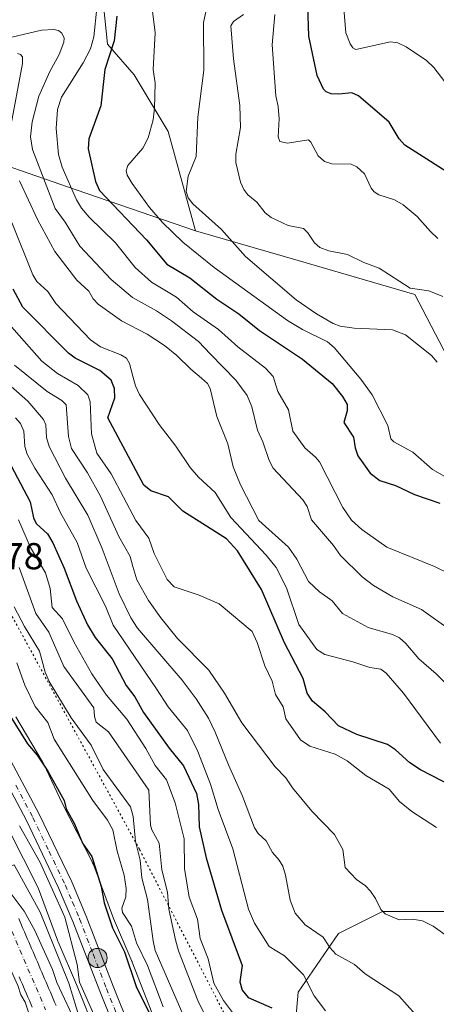
# Model space of a CAD drawing. Units: metres. Extents: x 668396 to 671869, y 4749002 to 4751400.
# Drawn here: x 668610 to 668721, y 4749843 to 4750106 of the extents above; entities that cross this region are included whole.
import ezdxf

# ---------------------------------------------------------------- set-up
doc = ezdxf.new("R2010")
doc.units = ezdxf.units.M
doc.header["$MEASUREMENT"] = 0
doc.linetypes.add('DGN Style 4', pattern=[2.638475, 1.318413, -0.659207, 0.001648, -0.659207])
doc.linetypes.add('DGN Style 5', pattern=[1.153612, 0.494405, -0.659207])
for name, color, linetype, lineweight in [('Arbolado forestal CxS', 92, 'Continuous', 0), ('Carretera de calzada única Cxs', 7, 'Continuous', 13), ('Carretera de calzada única eje', 7, 'DGN Style 4', 0), ('Comarca CxS', 21, 'Continuous', 0), ('Corriente natural Cxs', 4, 'Continuous', 13), ('Corriente natural eje', 4, 'DGN Style 4', 0), ('Curva de nivel maestra', 30, 'Continuous', 30), ('Curva de nivel normal', 30, 'Continuous', 0), ('Municipio', 91, 'Continuous', 13), ('Municipio CxS', 4, 'Continuous', 0), ('Núcleo urbano CxS', 7, 'Continuous', 0), ('Punto kilométrico de carretera', 7, 'Continuous', 0), ('Rótulo de punto de cota en terreno', 7, 'Continuous', 0), ('Suelo desnudo CxS', 253, 'Continuous', 0), ('Vía pecuaria eje', 92, 'DGN Style 5', 0)]:
    doc.layers.add(name, color=color, linetype=linetype, lineweight=lineweight)
doc.styles.add('Style-Arial', font='txt')

# ---------------------------------------------------------------- blocks, each defined once
blk = doc.blocks.new('*U11')
at = {"layer": 'Núcleo urbano CxS', "color": 7, "linetype": 'Continuous', "lineweight": 0}
for points in [[(668630.2953, 4749834.9844, 818.7693), (668625.1277, 4749848.2079, 818.821), (668620.1863, 4749859.6033, 818.1484), (668620.1347, 4749859.7247, 818.1353), (668620.0237, 4749860.0079, 818.11), (668614.8558, 4749873.964, 818.1238), (668606.9743, 4749889.4723, 818.9735)], [(668608.8529, 4749919.6221, 825.3536), (668615.9808, 4749907.6485, 825.7482), (668616.0348, 4749907.5563, 825.7539), (668616.2815, 4749907.0948, 825.7233), (668616.3243, 4749907.0065, 825.7124), (668621.2821, 4749896.6343, 824.768), (668629.329, 4749880.8002, 825.2212), (668629.3719, 4749880.714, 825.228), (668629.5881, 4749880.2372, 825.2533), (668629.6991, 4749879.954, 825.2581), (668634.9521, 4749865.7685, 826.8566), (668639.8653, 4749854.4388, 826.5681), (668639.9167, 4749854.3174, 826.5682), (668639.977, 4749854.1678, 826.5647), (668645.2367, 4749840.7079, 826.5511)]]:
    blk.add_polyline3d(points, dxfattribs=at)
blk = doc.blocks.new('*U12')
at = {"layer": 'Arbolado forestal CxS', "color": 92, "linetype": 'Continuous', "lineweight": 0}
for points in [[(668619.6401, 4749842.5701, 814.2141), (668619.2501, 4749843.4601, 814.2417), (668618.8701, 4749844.3601, 814.2361), (668618.4801, 4749845.2501, 814.1861), (668618.1001, 4749846.1501, 814.1036), (668617.7201, 4749847.0401, 813.9819), (668617.3301, 4749847.9401, 813.9688), (668616.9501, 4749848.8301, 814.1097), (668616.5601, 4749849.7301, 814.2232), (668616.1801, 4749850.6201, 814.3067), (668615.7901, 4749851.5201, 814.3618), (668615.4101, 4749852.4101, 814.388), (668615.0301, 4749853.3101, 814.5064), (668614.6401, 4749854.2001, 814.5997), (668614.2601, 4749855.1001, 814.662), (668613.8701, 4749855.9901, 814.6851), (668613.4901, 4749856.8901, 814.6776), (668613.1101, 4749857.7801, 814.6238), (668612.7201, 4749858.6801, 814.525), (668612.3401, 4749859.5701, 814.483), (668611.9501, 4749860.4701, 814.5115), (668611.5701, 4749861.3601, 814.5194), (668611.1801, 4749862.2601, 814.5062), (668610.8001, 4749863.1501, 814.5517), (668610.4201, 4749864.0501, 814.6108), (668610.0301, 4749864.9401, 814.651), (668609.6501, 4749865.8401, 814.6777)], [(668606.9743, 4749889.4723, 818.9735), (668614.8558, 4749873.964, 818.1238), (668620.0237, 4749860.0079, 818.11), (668620.1347, 4749859.7247, 818.1353), (668620.1863, 4749859.6033, 818.1484), (668625.1277, 4749848.2079, 818.821), (668630.2953, 4749834.9844, 818.7693)], [(668609.7701, 4749850.2201, 815.1835), (668610.1601, 4749849.3201, 815.1418), (668610.5501, 4749848.4201, 815.0802), (668610.9401, 4749847.5301, 814.9977), (668611.3301, 4749846.6301, 814.968), (668611.7201, 4749845.7301, 814.9195), (668612.1101, 4749844.8301, 814.8496), (668612.5001, 4749843.9301, 814.7584), (668612.8901, 4749843.0301, 814.776), (668613.2801, 4749842.1301, 814.7868)]]:
    blk.add_polyline3d(points, dxfattribs=at)
blk = doc.blocks.new('*U16')
at = {"layer": 'Suelo desnudo CxS', "color": 253, "linetype": 'Continuous', "lineweight": 0}
for points in [[(668613.2801, 4749842.1301, 814.7868), (668612.8901, 4749843.0301, 814.776), (668612.5001, 4749843.9301, 814.7584), (668612.1101, 4749844.8301, 814.8496), (668611.7201, 4749845.7301, 814.9195), (668611.3301, 4749846.6301, 814.968), (668610.9401, 4749847.5301, 814.9977), (668610.5501, 4749848.4201, 815.0802), (668610.1601, 4749849.3201, 815.1418), (668609.7701, 4749850.2201, 815.1835)], [(668609.6501, 4749865.8401, 814.6777), (668610.0301, 4749864.9401, 814.651), (668610.4201, 4749864.0501, 814.6108), (668610.8001, 4749863.1501, 814.5517), (668611.1801, 4749862.2601, 814.5062), (668611.5701, 4749861.3601, 814.5194), (668611.9501, 4749860.4701, 814.5115), (668612.3401, 4749859.5701, 814.483), (668612.7201, 4749858.6801, 814.525), (668613.1101, 4749857.7801, 814.6238), (668613.4901, 4749856.8901, 814.6776), (668613.8701, 4749855.9901, 814.6851), (668614.2601, 4749855.1001, 814.662), (668614.6401, 4749854.2001, 814.5997), (668615.0301, 4749853.3101, 814.5064), (668615.4101, 4749852.4101, 814.388), (668615.7901, 4749851.5201, 814.3618), (668616.1801, 4749850.6201, 814.3067), (668616.5601, 4749849.7301, 814.2232), (668616.9501, 4749848.8301, 814.1097), (668617.3301, 4749847.9401, 813.9688), (668617.7201, 4749847.0401, 813.9819), (668618.1001, 4749846.1501, 814.1036), (668618.4801, 4749845.2501, 814.1861), (668618.8701, 4749844.3601, 814.2361), (668619.2501, 4749843.4601, 814.2417), (668619.6401, 4749842.5701, 814.2141)]]:
    blk.add_polyline3d(points, dxfattribs=at)
blk = doc.blocks.new('5HITCA')
at = {"layer": 'Comarca CxS', "linetype": 'Continuous', "lineweight": 0}
h = blk.add_hatch(color=1, dxfattribs=at)
edge = h.paths.add_edge_path()
edge.add_arc((0, 0), 0.256, 0, 360)
at = {"layer": 'Comarca CxS', "color": 7, "linetype": 'Continuous', "lineweight": 0}
blk.add_circle((0, 0), 0.256, dxfattribs=at)

msp = doc.modelspace()

# ---------------------------------------------------------------- linework, layer by layer
at = {"layer": 'Arbolado forestal CxS', "color": 92, "linetype": 'Continuous', "lineweight": 0}
for points in [[(668420.6341, 4750319.0638, 955.9329), (668421.5125, 4750318.0245, 956.1195), (668458.8137, 4750282.9657, 958.9466), (668481.8305, 4750271.2117, 963.8625), (668506.0301, 4750265.8265, 972.5682), (668540.2849, 4750268.1991, 985.0656), (668594.8787, 4750268.9455, 989.0905), (668620.2885, 4750268.0221, 990.4823), (668636.2455, 4750261.8881, 985.897), (668652.2103, 4750255.1191, 981.5731), (668667.6859, 4750237.5461, 972.235), (668669.1967, 4750219.7835, 961.9335), (668664.4535, 4750194.9469, 946.9569), (668650.1013, 4750176.3313, 936.7051), (668634.3603, 4750166.5899, 931.5022), (668629.3673, 4750160.1699, 927.4585), (668628.2521, 4750148.7221, 919.55), (668633.3665, 4750099.2499, 899.5764), (668640.4613, 4750091.0901, 903.2983), (668649.5551, 4750075.9701, 906.2894), (668656.8989, 4750049.3945, 908.1893)], [(668730.5389, 4750003.3983, 909.5521), (668715.3813, 4750032.4501, 914.6533), (668684.3075, 4750041.5113, 913.3136), (668656.8989, 4750049.3945, 908.1893), (668649.5551, 4750075.9701, 906.2894), (668640.4613, 4750091.0901, 903.2983), (668633.3665, 4750099.2499, 899.5764), (668628.2521, 4750148.7221, 919.55), (668629.3673, 4750160.1699, 927.4585), (668634.3603, 4750166.5899, 931.5022), (668650.1013, 4750176.3313, 936.7051), (668664.4535, 4750194.9469, 946.9569), (668669.1967, 4750219.7835, 961.9335), (668667.6859, 4750237.5461, 972.235), (668652.2103, 4750255.1191, 981.5731), (668636.2455, 4750261.8881, 985.897), (668620.2885, 4750268.0221, 990.4823)], [(668423.5468, 4750200.4562, 907.1874), (668427.5639, 4750199.3335, 908.4914), (668439.0769, 4750193.1395, 909.1938), (668461.7413, 4750160.4209, 902.6484), (668481.1129, 4750136.5499, 892.9029), (668497.1207, 4750126.6059, 891.4369), (668522.0245, 4750116.1489, 889.7508), (668546.9631, 4750103.1509, 883.39), (668593.1085, 4750071.3889, 875.0211), (668625.0031, 4750060.3915, 896.5123), (668656.8989, 4750049.3945, 908.1893)], [(668628.2521, 4750148.7221, 919.55), (668633.3665, 4750099.2499, 899.5764), (668640.4613, 4750091.0901, 903.2983), (668649.5551, 4750075.9701, 906.2894), (668656.8989, 4750049.3945, 908.1893), (668625.0031, 4750060.3915, 896.5123), (668593.1085, 4750071.3889, 875.0211), (668546.9631, 4750103.1509, 883.39), (668522.0245, 4750116.1489, 889.7508)], [(668522.0245, 4750116.1489, 889.7508), (668546.9631, 4750103.1509, 883.39), (668593.1085, 4750071.3889, 875.0211), (668625.0031, 4750060.3915, 896.5123), (668656.8989, 4750049.3945, 908.1893), (668684.3075, 4750041.5113, 913.3136), (668715.3813, 4750032.4501, 914.6533), (668730.5389, 4750003.3983, 909.5521)], [(668656.8989, 4750049.3945, 908.1893), (668684.3075, 4750041.5113, 913.3136), (668715.3813, 4750032.4501, 914.6533), (668730.5389, 4750003.3983, 909.5521), (668748.0743, 4749974.4217, 903.8832)], [(668748.0743, 4749974.4217, 903.8832), (668752.8359, 4749950.9861, 897.1509), (668761.3807, 4749929.5075, 893.3934), (668795.5239, 4749885.4537, 890.1775), (668777.0289, 4749869.0061, 880.7369), (668770.6987, 4749850.8755, 874.2933), (668752.1519, 4749860.7845, 871.8459), (668735.5601, 4749866.9095, 869.4803), (668730.4523, 4749871.8825, 869.3585), (668725.4435, 4749867.7087, 867.4876), (668706.8103, 4749867.7089, 865.0101), (668695.0419, 4749861.8251, 861.9909), (668684.2539, 4749846.1341, 853.8192), (668680.6265, 4749804.7027, 835.9537), (668685.3647, 4749778.6405, 823.4852), (668684.6092, 4749774.2961, 821.7154)], [(668748.0743, 4749974.4217, 903.8832), (668752.8359, 4749950.9861, 897.1509), (668761.3807, 4749929.5075, 893.3934), (668795.5239, 4749885.4537, 890.1775), (668777.0289, 4749869.0061, 880.7369), (668770.6987, 4749850.8755, 874.2933), (668752.1519, 4749860.7845, 871.8459), (668735.5601, 4749866.9095, 869.4803), (668730.4523, 4749871.8825, 869.3585), (668725.4435, 4749867.7087, 867.4876), (668706.8103, 4749867.7089, 865.0101), (668695.0419, 4749861.8251, 861.9909), (668684.2539, 4749846.1341, 853.8192), (668680.6265, 4749804.7027, 835.9537), (668685.3647, 4749778.6405, 823.4852), (668684.6092, 4749774.2961, 821.7154)], [(668645.2367, 4749840.7079, 826.5511), (668639.977, 4749854.1678, 826.5647), (668639.9167, 4749854.3174, 826.5682), (668639.8653, 4749854.4388, 826.5681), (668634.9521, 4749865.7685, 826.8566), (668629.6991, 4749879.954, 825.2581), (668629.5881, 4749880.2372, 825.2533), (668629.3719, 4749880.714, 825.228), (668629.329, 4749880.8002, 825.2212), (668621.2821, 4749896.6343, 824.768), (668616.3243, 4749907.0065, 825.7124), (668616.2815, 4749907.0948, 825.7233), (668616.0348, 4749907.5563, 825.7539), (668615.9808, 4749907.6485, 825.7482), (668608.8529, 4749919.6221, 825.3536)], [(668608.8529, 4749919.6221, 825.3536), (668615.9808, 4749907.6485, 825.7482), (668616.0348, 4749907.5563, 825.7539), (668616.2815, 4749907.0948, 825.7233), (668616.3243, 4749907.0065, 825.7124), (668621.2821, 4749896.6343, 824.768), (668629.329, 4749880.8002, 825.2212), (668629.3719, 4749880.714, 825.228), (668629.5881, 4749880.2372, 825.2533), (668629.6991, 4749879.954, 825.2581), (668634.9521, 4749865.7685, 826.8566), (668639.8653, 4749854.4388, 826.5681), (668639.9167, 4749854.3174, 826.5682), (668639.977, 4749854.1678, 826.5647), (668645.2367, 4749840.7079, 826.5511)], [(668606.9743, 4749889.4723, 818.9735), (668614.8558, 4749873.964, 818.1238), (668620.0237, 4749860.0079, 818.11), (668620.1347, 4749859.7247, 818.1353), (668620.1863, 4749859.6033, 818.1484), (668625.1277, 4749848.2079, 818.821), (668630.2953, 4749834.9844, 818.7693)], [(668680.6265, 4749804.7027, 835.9537), (668684.2539, 4749846.1341, 853.8192), (668695.0419, 4749861.8251, 861.9909), (668706.8103, 4749867.7089, 865.0101), (668725.4435, 4749867.7087, 867.4876)], [(668725.4435, 4749867.7087, 867.4876), (668706.8103, 4749867.7089, 865.0101), (668695.0419, 4749861.8251, 861.9909), (668684.2539, 4749846.1341, 853.8192), (668680.6265, 4749804.7027, 835.9537)], [(668609.6501, 4749865.8401, 814.6777), (668610.0301, 4749864.9401, 814.651), (668610.4201, 4749864.0501, 814.6108), (668610.8001, 4749863.1501, 814.5517), (668611.1801, 4749862.2601, 814.5062), (668611.5701, 4749861.3601, 814.5194), (668611.9501, 4749860.4701, 814.5115), (668612.3401, 4749859.5701, 814.483), (668612.7201, 4749858.6801, 814.525), (668613.1101, 4749857.7801, 814.6238), (668613.4901, 4749856.8901, 814.6776), (668613.8701, 4749855.9901, 814.6851), (668614.2601, 4749855.1001, 814.662), (668614.6401, 4749854.2001, 814.5997), (668615.0301, 4749853.3101, 814.5064), (668615.4101, 4749852.4101, 814.388), (668615.7901, 4749851.5201, 814.3618), (668616.1801, 4749850.6201, 814.3067), (668616.5601, 4749849.7301, 814.2232), (668616.9501, 4749848.8301, 814.1097), (668617.3301, 4749847.9401, 813.9688), (668617.7201, 4749847.0401, 813.9819), (668618.1001, 4749846.1501, 814.1036), (668618.4801, 4749845.2501, 814.1861), (668618.8701, 4749844.3601, 814.2361), (668619.2501, 4749843.4601, 814.2417), (668619.6401, 4749842.5701, 814.2141)], [(668609.7701, 4749850.2201, 815.1835), (668610.1601, 4749849.3201, 815.1418), (668610.5501, 4749848.4201, 815.0802), (668610.9401, 4749847.5301, 814.9977), (668611.3301, 4749846.6301, 814.968), (668611.7201, 4749845.7301, 814.9195), (668612.1101, 4749844.8301, 814.8496), (668612.5001, 4749843.9301, 814.7584), (668612.8901, 4749843.0301, 814.776), (668613.2801, 4749842.1301, 814.7868)]]:
    msp.add_polyline3d(points, dxfattribs=at)
at = {"layer": 'Carretera de calzada única Cxs', "color": 7, "linetype": 'Continuous', "lineweight": 13}
for points in [[(668426.9002, 4750063.9047, 825.8339), (668441.1301, 4750056.5101, 825.1069), (668532.3101, 4750010.4201, 824.8243), (668543.5901, 4750004.1301, 825.9908), (668550.7801, 4749999.5801, 826.297), (668555.3701, 4749996.0401, 827.504), (668560.5601, 4749991.4301, 828.374), (668567.8901, 4749984.3601, 827.6363), (668571.7001, 4749980.2001, 825.2765), (668578.3301, 4749971.5901, 825.9071), (668581.0101, 4749966.8801, 823.0948), (668592.3901, 4749939.1601, 828.2275), (668597.3601, 4749927.8801, 823.3275), (668605.9801, 4749910.9401, 828.8661), (668615.1301, 4749893.6601, 824.7866), (668623.8001, 4749875.5601, 827.6165), (668627.6801, 4749866.4101, 827.0769), (668634.8501, 4749847.7801, 822.956), (668648.1401, 4749814.7301, 822.5525)], [(668644.6501, 4749813.1701, 820.9275), (668631.2901, 4749846.3801, 821.1512), (668624.1401, 4749864.9801, 823.1713), (668620.3101, 4749873.9901, 824.1807), (668611.7201, 4749891.9401, 822.0678), (668602.5901, 4749909.1801, 822.1358), (668593.9101, 4749926.2401, 824.0112), (668588.8701, 4749937.6601, 823.0098), (668577.5601, 4749965.2001, 821.9302), (668575.1401, 4749969.4701, 822.6879), (668568.7701, 4749977.7401, 822.7327), (668565.1501, 4749981.6901, 823.0499), (668557.9601, 4749988.6301, 823.439), (668552.9301, 4749993.1001, 824.6483), (668548.5901, 4749996.4501, 828.7703), (668541.6401, 4750000.8501, 828.1957), (668530.5301, 4750007.0401, 824.684), (668439.3901, 4750053.1101, 824.6642), (668427.0075, 4750059.5361, 825.0224)], [(668605.9801, 4749910.9401, 828.8661), (668615.1301, 4749893.6601, 824.7866), (668623.8001, 4749875.5601, 827.6165), (668627.6801, 4749866.4101, 827.0769), (668634.8501, 4749847.7801, 822.956), (668648.1401, 4749814.7301, 822.5525)], [(668644.6501, 4749813.1701, 820.9275), (668631.2901, 4749846.3801, 821.1512), (668624.1401, 4749864.9801, 823.1713), (668620.3101, 4749873.9901, 824.1807), (668611.7201, 4749891.9401, 822.0678), (668602.5901, 4749909.1801, 822.1358)]]:
    msp.add_polyline3d(points, dxfattribs=at)
at = {"layer": 'Carretera de calzada única eje', "color": 7, "linetype": 'DGN Style 4', "lineweight": 0}
msp.add_polyline3d([(668608.8501, 4749901.4401, 823.3063), (668613.4201, 4749892.8001, 822.5942), (668617.7201, 4749883.8201, 822.3262), (668622.0601, 4749874.7701, 824.5241), (668623.9901, 4749870.2001, 823.6848), (668625.9101, 4749865.6901, 824.6497), (668629.4901, 4749856.3801, 824.5679), (668633.0701, 4749847.0801, 821.4962), (668639.7201, 4749830.5501, 824.0261)], dxfattribs=at)
at = {"layer": 'Corriente natural Cxs', "color": 4, "linetype": 'Continuous', "lineweight": 13}
for points in [[(668609.6501, 4749865.8401, 814.6777), (668610.0301, 4749864.9401, 814.651), (668610.4201, 4749864.0501, 814.6108), (668610.8001, 4749863.1501, 814.5517), (668611.1801, 4749862.2601, 814.5062), (668611.5701, 4749861.3601, 814.5194), (668611.9501, 4749860.4701, 814.5115), (668612.3401, 4749859.5701, 814.483), (668612.7201, 4749858.6801, 814.525), (668613.1101, 4749857.7801, 814.6238), (668613.4901, 4749856.8901, 814.6776), (668613.8701, 4749855.9901, 814.6851), (668614.2601, 4749855.1001, 814.662), (668614.6401, 4749854.2001, 814.5997), (668615.0301, 4749853.3101, 814.5064), (668615.4101, 4749852.4101, 814.388), (668615.7901, 4749851.5201, 814.3618), (668616.1801, 4749850.6201, 814.3067), (668616.5601, 4749849.7301, 814.2232), (668616.9501, 4749848.8301, 814.1097), (668617.3301, 4749847.9401, 813.9688), (668617.7201, 4749847.0401, 813.9819), (668618.1001, 4749846.1501, 814.1036), (668618.4801, 4749845.2501, 814.1861), (668618.8701, 4749844.3601, 814.2361), (668619.2501, 4749843.4601, 814.2417), (668619.6401, 4749842.5701, 814.2141)], [(668609.6501, 4749865.8401, 814.6777), (668610.0301, 4749864.9401, 814.651), (668610.4201, 4749864.0501, 814.6108), (668610.8001, 4749863.1501, 814.5517), (668611.1801, 4749862.2601, 814.5062), (668611.5701, 4749861.3601, 814.5194), (668611.9501, 4749860.4701, 814.5115), (668612.3401, 4749859.5701, 814.483), (668612.7201, 4749858.6801, 814.525), (668613.1101, 4749857.7801, 814.6238), (668613.4901, 4749856.8901, 814.6776), (668613.8701, 4749855.9901, 814.6851), (668614.2601, 4749855.1001, 814.662), (668614.6401, 4749854.2001, 814.5997), (668615.0301, 4749853.3101, 814.5064), (668615.4101, 4749852.4101, 814.388), (668615.7901, 4749851.5201, 814.3618), (668616.1801, 4749850.6201, 814.3067), (668616.5601, 4749849.7301, 814.2232), (668616.9501, 4749848.8301, 814.1097), (668617.3301, 4749847.9401, 813.9688), (668617.7201, 4749847.0401, 813.9819), (668618.1001, 4749846.1501, 814.1036), (668618.4801, 4749845.2501, 814.1861), (668618.8701, 4749844.3601, 814.2361), (668619.2501, 4749843.4601, 814.2417), (668619.6401, 4749842.5701, 814.2141)], [(668613.2801, 4749842.1301, 814.7868), (668612.8901, 4749843.0301, 814.776), (668612.5001, 4749843.9301, 814.7584), (668612.1101, 4749844.8301, 814.8496), (668611.7201, 4749845.7301, 814.9195), (668611.3301, 4749846.6301, 814.968), (668610.9401, 4749847.5301, 814.9977), (668610.5501, 4749848.4201, 815.0802), (668610.1601, 4749849.3201, 815.1418), (668609.7701, 4749850.2201, 815.1835)], [(668613.2801, 4749842.1301, 814.7868), (668612.8901, 4749843.0301, 814.776), (668612.5001, 4749843.9301, 814.7584), (668612.1101, 4749844.8301, 814.8496), (668611.7201, 4749845.7301, 814.9195), (668611.3301, 4749846.6301, 814.968), (668610.9401, 4749847.5301, 814.9977), (668610.5501, 4749848.4201, 815.0802), (668610.1601, 4749849.3201, 815.1418), (668609.7701, 4749850.2201, 815.1835)]]:
    msp.add_polyline3d(points, dxfattribs=at)
at = {"layer": 'Corriente natural eje', "color": 4, "linetype": 'DGN Style 4', "lineweight": 0}
msp.add_polyline3d([(668593.0296, 4749894.0357, 814.8431), (668595.0401, 4749888.6201, 814.8885), (668605.6301, 4749867.4701, 814.4512), (668616.8501, 4749841.4501, 813.7605)], dxfattribs=at)
at = {"layer": 'Curva de nivel maestra', "color": 30, "linetype": 'Continuous', "lineweight": 30, "flags": 128}
for points, elevation in [([(668727.67, 4750062.7701), (668712.76, 4750072.3301), (668711.22, 4750073.9901), (668708.6, 4750078.4701), (668700.35, 4750085.4601), (668698.58, 4750086.2701), (668695.08, 4750085.9201), (668693.09, 4750086.0401), (668691.77, 4750086.5201), (668691.03, 4750087.2201), (668689.36, 4750090.8801), (668687.14, 4750101.4001), (668686.87, 4750109.6201)], 925), ([(668635.81, 4750106.7701), (668635.15, 4750100.1501), (668632.64, 4750092.5001), (668631.57, 4750082.7801), (668628.4, 4750073.9701), (668628.22, 4750071.2901), (668630.2, 4750062.6201), (668631.19, 4750060.2401), (668643.8, 4750047.0501), (668649.2, 4750040.5401), (668655.36, 4750036.9201), (668662.52, 4750031.1501), (668668.38, 4750027.3001), (668673.95, 4750022.7901), (668685.38, 4750015.1501), (668693.38, 4750008.6201), (668696.13, 4750005.1601), (668697.38, 4750003.0501), (668697.38, 4750001.3901), (668696.46, 4749998.2401), (668699.03, 4749994.3401), (668699.44, 4749991.4901), (668700.22, 4749989.3501), (668703.51, 4749984.7001), (668706.09, 4749982.7501), (668710.28, 4749981.3901), (668715.34, 4749979.0301), (668722.05, 4749976.7501)], 900), ([(668728.71, 4749899.4601), (668716.89, 4749905.4601), (668714.07, 4749907.3301), (668710.23, 4749910.8701), (668708.15, 4749912.2401), (668699.93, 4749914.9701), (668695.03, 4749917.2301), (668691.45, 4749920.9601), (668688.12, 4749923.8301), (668686.7, 4749925.9701), (668685.56, 4749929.8901), (668680.58, 4749939.3901), (668674.47, 4749953.6601), (668668.04, 4749963.9501), (668665.12, 4749967.2101), (668653.5, 4749974.5901), (668649.62, 4749978.4001), (668644.97, 4749980.0101), (668643.05, 4749981.5501), (668633.41, 4749999.4701), (668635.3, 4750004.8701), (668635.19, 4750007.3001), (668634.31, 4750009.5801), (668631.35, 4750012.1201), (668624.74, 4750015.4701), (668622.97, 4750016.7201), (668610.73, 4750029.0901), (668608.16, 4750033.8801)], 875), ([(668606.75, 4749988.4001), (668612.69, 4749977.0801), (668613.58, 4749972.8201), (668614.34, 4749971.3101), (668617.37, 4749968.5001), (668618.79, 4749966.1201), (668621.78, 4749959.3901), (668625.1, 4749950.6401), (668628.04, 4749944.2201), (668630.11, 4749940.8701), (668634.59, 4749935.1001), (668638.31, 4749928.0501), (668640.68, 4749924.9701), (668642.97, 4749920.8301), (668649.86, 4749911.2801), (668653.66, 4749906.6001), (668657.1, 4749899.2101), (668657.66, 4749896.2901), (668657.8, 4749890.2901), (668659.71, 4749882.0301), (668663.76, 4749867.9901), (668669.27, 4749853.3001), (668668.68, 4749848.9101), (668669.31, 4749846.6701), (668670.91, 4749844.7001), (668677.26, 4749841.9401)], 850), ([(668607.3, 4749920.0001), (668612, 4749912.4501), (668614.59, 4749909.4101), (668617.45, 4749905.1901), (668621.76, 4749897.3401), (668622.34, 4749895.1001), (668624.58, 4749891.0501), (668626.7, 4749885.9501), (668629.22, 4749882.3601), (668631.64, 4749874.3201), (668632.51, 4749870.0101), (668634.71, 4749863.2901), (668637.89, 4749856.8801), (668641.04, 4749847.6401), (668645.02, 4749839.5801)], 825)]:
    msp.add_lwpolyline(points, dxfattribs=dict(at, elevation=elevation))
at = {"layer": 'Curva de nivel normal', "color": 30, "linetype": 'Continuous', "lineweight": 0, "flags": 128}
for points, elevation in [([(668726.37, 4750085.37), (668720.47, 4750093.07), (668718.57, 4750094.89), (668713.07, 4750098.54), (668710.86, 4750099.62), (668708.96, 4750099.9), (668699.7, 4750097.88), (668698.86, 4750098.34), (668698.12, 4750099.39), (668696.95, 4750102.28), (668695.74, 4750117.64)], 930), ([(668645.13, 4750110.23), (668646.05, 4750102.32), (668645.59, 4750092.53), (668646.06, 4750088.86), (668645.94, 4750082.22), (668645.52, 4750079.03), (668644.18, 4750074.26), (668642.8, 4750071.47), (668638.82, 4750066.84), (668638.34, 4750065.46), (668638.65, 4750064.29), (668639.93, 4750062.04), (668644.6, 4750055.7), (668648.06, 4750051.64), (668653.45, 4750046.42), (668661.84, 4750039.67), (668681.43, 4750025.5), (668685.41, 4750023.11), (668692.08, 4750019.75), (668693.92, 4750018.31), (668701.04, 4750009.84), (668703.99, 4750005.67), (668708.21, 4749997.45), (668709.02, 4749993.86), (668709.83, 4749993.12), (668714.87, 4749990.32), (668720.09, 4749985.73), (668723.44, 4749983.83)], 905), ([(668660.3, 4750111.25), (668658.95, 4750105.04), (668659.11, 4750092.34), (668657.5, 4750079.79), (668657, 4750069.31), (668654.92, 4750064.06), (668654.33, 4750059.94), (668654.86, 4750058.27), (668656.13, 4750056.62), (668663.78, 4750049.77), (668670.21, 4750042.6), (668683.77, 4750031.03), (668689.15, 4750027.28), (668693.62, 4750024.7), (668695.5, 4750024.01), (668699.21, 4750023.45), (668709.43, 4750022.99), (668712.92, 4750021.64), (668719.87, 4750016.15), (668721.39, 4750014.34)], 910), ([(668724.64, 4749957.88), (668720.63, 4749959.8), (668707.97, 4749964.93), (668701.24, 4749969.67), (668698.54, 4749972.15), (668696.18, 4749975.53), (668689.95, 4749987.78), (668688.92, 4749989.03), (668686.06, 4749991.45), (668682.83, 4749995.95), (668681.68, 4750001.63), (668678.8, 4750006.51), (668677.58, 4750010.56), (668675.55, 4750012.74), (668668.18, 4750018.46), (668663.03, 4750023.06), (668656.21, 4750027.78), (668651.82, 4750031.74), (668645.09, 4750035.69), (668640.77, 4750039.6), (668635.54, 4750046.27), (668628.51, 4750053.04), (668626.41, 4750055.49), (668625.06, 4750057.75), (668621.29, 4750066.42), (668620.3, 4750069.78), (668619.63, 4750076.73), (668619.99, 4750081.87), (668621.05, 4750085.11), (668626.9, 4750094.3), (668628.85, 4750098.04), (668629.7, 4750101.22), (668630.55, 4750108.85)], 895), ([(668669.64, 4750107.19), (668666.96, 4750105.3), (668666.32, 4750104.15), (668667.04, 4750095.32), (668668.66, 4750082.86), (668668.83, 4750076.99), (668667.64, 4750069.9), (668667.63, 4750067.65), (668668.86, 4750062.39), (668669.76, 4750060.44), (668670.84, 4750059.05), (668673.21, 4750057.12), (668675.48, 4750054.26), (668677.06, 4750052.98), (668681.64, 4750050.88), (668685.69, 4750050.09), (668686.84, 4750048.91), (668688.63, 4750046.21), (668690.08, 4750044.95), (668692.48, 4750044.05), (668697.42, 4750043.08), (668701.83, 4750040.94), (668705.87, 4750039.42), (668714.17, 4750034.13), (668719.14, 4750033.37), (668722.9, 4750031.93)], 915), ([(668678.06, 4750107.16), (668677.29, 4750099.1), (668678.32, 4750085.45), (668678.94, 4750082.61), (668679.16, 4750079.33), (668678.91, 4750074.54), (668679.39, 4750073.25), (668681.42, 4750072.85), (668686.98, 4750073.74), (668687.64, 4750073.11), (668689.61, 4750069.44), (668691.26, 4750067.95), (668693.24, 4750067.33), (668698.38, 4750067.24), (668699.89, 4750066.55), (668702, 4750064.67), (668703.72, 4750060.83), (668704.56, 4750059.81), (668705.78, 4750059.05), (668710.01, 4750057.75), (668712.34, 4750056.34), (668716.03, 4750053.27), (668719.56, 4750049.23), (668721.58, 4750047.4)], 920), ([(668724.98, 4749942.82), (668717.23, 4749948.29), (668709.57, 4749951.72), (668704.34, 4749954.72), (668701.36, 4749957.08), (668695.61, 4749962.7), (668693.68, 4749965.43), (668687.79, 4749972.25), (668686.64, 4749975.86), (668685.52, 4749977.64), (668677.6, 4749986.08), (668676.51, 4749988.07), (668674.86, 4749993.12), (668673.39, 4749996.2), (668671.92, 4750002.39), (668670.61, 4750005.44), (668667.64, 4750009.57), (668660.86, 4750016.54), (668657.63, 4750019.91), (668650.43, 4750025.44), (668646.46, 4750028.07), (668640.07, 4750031.63), (668634.38, 4750036.44), (668626.01, 4750045.35), (668622.05, 4750051.71), (668619.35, 4750055.35), (668613.36, 4750071.15), (668612.8, 4750074.5), (668613.26, 4750078.58), (668615.06, 4750085.39), (668617.93, 4750091.96), (668620.46, 4750096.54), (668621.72, 4750099.78), (668621.78, 4750100.9), (668621.21, 4750102.19), (668620.31, 4750102.89), (668619.03, 4750103.21), (668615.75, 4750102.97), (668607.78, 4750101.11)], 890), ([(668607.39, 4750076.47), (668610.65, 4750094.07), (668610.69, 4750095.89), (668610.13, 4750096.55), (668609.37, 4750096.78)], 885), ([(668725.72, 4749926.4), (668721.13, 4749931.18), (668716.52, 4749935.11), (668712.97, 4749939.25), (668711.28, 4749940.71), (668709.41, 4749941.62), (668702.95, 4749943.51), (668696.14, 4749947.29), (668693.32, 4749950.63), (668689.92, 4749953.01), (668687.04, 4749955.83), (668683.93, 4749961.75), (668681.72, 4749964.97), (668673.74, 4749972.06), (668668.86, 4749981.6), (668666.94, 4749986.39), (668665.5, 4749992.51), (668662.52, 4749999.87), (668660.75, 4750007.3), (668660.06, 4750008.65), (668658.46, 4750010.09), (668655.58, 4750012.47), (668651.87, 4750016.18), (668648.55, 4750018.81), (668643.92, 4750021.85), (668637.07, 4750025.36), (668630.85, 4750029.89), (668629.57, 4750031.27), (668628.38, 4750033.36), (668625.18, 4750036.3), (668619.33, 4750043.91), (668614.65, 4750052.48), (668609.85, 4750062.81)], 885), ([(668607.8, 4750051.65), (668613.39, 4750037.71), (668614.46, 4750035.91), (668617.44, 4750033.23), (668619.6, 4750030.03), (668628.85, 4750020.34), (668631.52, 4750018.49), (668636.96, 4750016.3), (668638.42, 4750015.4), (668639.27, 4750014), (668640.13, 4750010.61), (668640.81, 4750008.04), (668641.92, 4750005.71), (668647.17, 4749997.69), (668651.63, 4749991.93), (668655.43, 4749986.26), (668657.7, 4749983.65), (668662.1, 4749979.57), (668666.33, 4749972.84), (668675.73, 4749962.84), (668678.41, 4749959.51), (668681.18, 4749954.14), (668684.43, 4749944.35), (668689.26, 4749937.62), (668691.38, 4749936.29), (668698.85, 4749934.36), (668703.38, 4749932.84), (668706.38, 4749932.37), (668707.76, 4749931.3), (668712.42, 4749926), (668722.31, 4749912.6)], 880), ([(668605.02, 4750026.81), (668615.82, 4750014.62), (668619.99, 4750011.33), (668625.56, 4750008.14), (668628.08, 4750005.62), (668628.76, 4750003.73), (668629.06, 4749995.26), (668630.53, 4749990.09), (668634.32, 4749984.51), (668640.96, 4749972.04), (668644.36, 4749967.34), (668645.85, 4749963.28), (668649.25, 4749956.34), (668651.15, 4749954.4), (668657.86, 4749952.12), (668663.2, 4749949.79), (668671.98, 4749942.48), (668673.36, 4749939.53), (668675.36, 4749933.24), (668677.35, 4749929.15), (668678.19, 4749925.65), (668680.23, 4749922.29), (668681.01, 4749919.14), (668684.88, 4749913.55), (668687.39, 4749911.86), (668694.1, 4749909.68), (668697.34, 4749907.91), (668702.31, 4749903.97), (668708.56, 4749900.38), (668711.36, 4749897.07), (668714.6, 4749894.37), (668721.22, 4749890.14)], 870), ([(668595.44, 4750018.56), (668612.09, 4750003.93), (668616.24, 4749999.07), (668616.87, 4749997.64), (668617.08, 4749994.24), (668617.83, 4749991.81), (668622.16, 4749983.4), (668628.15, 4749973.55), (668631.95, 4749964.58), (668636.44, 4749952.47), (668639.55, 4749946.12), (668641.38, 4749943.34), (668653.33, 4749929.47), (668657.02, 4749924.49), (668660.31, 4749919.31), (668662.15, 4749915.57), (668665.64, 4749906.8), (668669.38, 4749898.49), (668672.62, 4749890.01), (668673.58, 4749888.46), (668675.73, 4749886.51), (668677.39, 4749883.4), (668679.19, 4749881.36), (668680.14, 4749879.75), (668680.9, 4749877.42), (668682.12, 4749870.66), (668683.48, 4749867.26), (668686.17, 4749864.16), (668690.92, 4749860.79), (668692.74, 4749858.05), (668694.34, 4749856.3), (668699.27, 4749853.56), (668702.12, 4749851.02), (668711.12, 4749845.18), (668720.08, 4749835.18)], 860), ([(668608.57, 4750013.54), (668617.24, 4750006.54), (668621.15, 4750004.13), (668622.33, 4750002.97), (668622.97, 4749994.51), (668623.79, 4749991.27), (668628, 4749984.81), (668631.5, 4749978.54), (668636.38, 4749967.81), (668639.41, 4749962.5), (668640.13, 4749959.84), (668641.21, 4749956.23), (668644.32, 4749950.74), (668647.61, 4749946.05), (668652.05, 4749940.58), (668660.44, 4749932.1), (668664.6, 4749925.98), (668669.24, 4749918.06), (668678.09, 4749906.3), (668681, 4749903.33), (668682.78, 4749900.66), (668687.95, 4749894.43), (668693.94, 4749888.26), (668696.18, 4749884.25), (668696.79, 4749879.41), (668699.82, 4749876.24), (668702.22, 4749874.55), (668703.58, 4749873.1), (668704.89, 4749871.19), (668706.32, 4749868.22), (668707.5, 4749867.02), (668711.26, 4749865.48), (668714.8, 4749865.61), (668717.43, 4749865.14), (668720.35, 4749863.75), (668723.38, 4749861.51)], 865), ([(668691.52, 4749841.15), (668688.58, 4749845.12), (668685.72, 4749850.73), (668680.64, 4749855.84), (668676.48, 4749858.37), (668672.59, 4749864.57), (668671.04, 4749868.3), (668666.78, 4749884.43), (668662.9, 4749894.89), (668660.84, 4749901.72), (668657.47, 4749910.41), (668654.69, 4749916.04), (668649.58, 4749922.29), (668646.47, 4749927.13), (668634.86, 4749944.12), (668632.84, 4749949.24), (668627.69, 4749959.37), (668625.26, 4749966.2), (668620.8, 4749974.14), (668618.62, 4749978.95), (668613.95, 4749986.06), (668611.91, 4749989.77), (668611.31, 4749991.88), (668610.98, 4749995.95), (668610.14, 4749997.94), (668608.79, 4749999.51)], 855), ([(668667.27, 4749839.98), (668664.3, 4749843.92), (668661.78, 4749848.53), (668660.23, 4749855.02), (668658.08, 4749860.44), (668657.37, 4749865.67), (668655.2, 4749871.48), (668653.94, 4749879.16), (668653.84, 4749887.08), (668651.47, 4749896.71), (668649.14, 4749902.83), (668646.1, 4749906.64), (668643.6, 4749911.24), (668638.48, 4749919.01), (668633.09, 4749925.48), (668629.19, 4749931.13), (668624.37, 4749939.67), (668621.38, 4749945.79), (668618.58, 4749948.89), (668618.02, 4749953.94), (668616.78, 4749958.15), (668612.78, 4749964.91), (668609.64, 4749972.25)], 845), ([(668609.78, 4749959.54), (668614.26, 4749947.22), (668617.73, 4749942.3), (668621.69, 4749933.1), (668629.68, 4749922.04), (668629.88, 4749919.78), (668630.3, 4749918.19), (668633.66, 4749915.63), (668644.36, 4749900.09), (668644.82, 4749890.76), (668645.16, 4749889.52), (668647.16, 4749885.9), (668647.88, 4749878.84), (668649.34, 4749872.81), (668649.77, 4749868.3), (668651.52, 4749860.1), (668652.34, 4749857.21), (668657.52, 4749843.88), (668659.46, 4749839.91)], 840), ([(668608.48, 4749949.01), (668611.23, 4749943.76), (668615.25, 4749937.19), (668616.71, 4749931.55), (668617.79, 4749929.06), (668623.7, 4749919.37), (668629, 4749912.11), (668632.2, 4749905.55), (668639.5, 4749895.61), (668640.19, 4749893.06), (668640.83, 4749886.37), (668642.12, 4749881.4), (668642.52, 4749876.7), (668644.03, 4749870.89), (668645.52, 4749859.8), (668646.12, 4749857.28), (668653.48, 4749840.26)], 835), ([(668609.14, 4749934.05), (668611.26, 4749928.12), (668614.05, 4749922.45), (668617.4, 4749918.16), (668619.15, 4749913.7), (668629.43, 4749897.35), (668633.35, 4749892.05), (668634.79, 4749889.45), (668635.92, 4749883.82), (668637.78, 4749877.38), (668638.32, 4749873.84), (668638.28, 4749871.56), (668637.21, 4749868.61), (668637.34, 4749867.41), (668639.8, 4749863.75), (668641.07, 4749859.34), (668644.05, 4749853.23), (668648.2, 4749842.25)], 830), ([(668609.85, 4749890.51), (668615.41, 4749880.73), (668621.94, 4749866.17), (668625.25, 4749853.5), (668625.92, 4749848.84), (668630.79, 4749837.8)], 820), ([(668625.22, 4749837.14), (668619.79, 4749848.76), (668618.7, 4749852.19), (668613.97, 4749862.64), (668611.115, 4749867.7247), (668607.14, 4749873.09), (668606.32, 4749873.97), (668605.18, 4749874.47), (668603.77, 4749874.49), (668601.21, 4749873.26), (668600.17, 4749870), (668601.26, 4749866.04), (668604.92, 4749856.89), (668607.37, 4749852.5), (668609.45, 4749847.96), (668610.24, 4749845.42), (668611.37, 4749843.44), (668614.18, 4749835.12)], 815)]:
    msp.add_lwpolyline(points, dxfattribs=dict(at, elevation=elevation))
at = {"layer": 'Municipio', "color": 91, "linetype": 'Continuous', "lineweight": 13, "flags": 128}
msp.add_lwpolyline([(668629.903, 4749826.128), (668623.061, 4749848.557), (668615.428, 4749867.532), (668608.478, 4749880.174), (668591.13, 4749874.36), (668572.782, 4749868.01), (668561.827, 4749865.04), (668544.715, 4749859.867), (668534.586, 4749854.506), (668521.542, 4749844.49), (668505.389, 4749832.227)], dxfattribs=at)
msp.add_lwpolyline([(668629.903, 4749826.128), (668623.061, 4749848.557), (668615.428, 4749867.532), (668608.478, 4749880.174), (668591.13, 4749874.36), (668572.782, 4749868.01), (668561.827, 4749865.04), (668544.715, 4749859.867), (668534.586, 4749854.506), (668521.542, 4749844.49), (668505.389, 4749832.227)], dxfattribs=at)
at = {"layer": 'Municipio CxS', "color": 4, "linetype": 'Continuous', "lineweight": 0, "flags": 128}
for points in [[(668505.389, 4749832.227), (668521.542, 4749844.49), (668534.586, 4749854.506), (668544.715, 4749859.867), (668561.827, 4749865.04), (668572.782, 4749868.01), (668591.13, 4749874.36), (668608.478, 4749880.174), (668615.428, 4749867.532), (668623.061, 4749848.557), (668629.903, 4749826.128)], [(668629.903, 4749826.128), (668623.061, 4749848.557), (668615.428, 4749867.532), (668608.478, 4749880.174), (668591.13, 4749874.36), (668572.782, 4749868.01), (668561.827, 4749865.04), (668544.715, 4749859.867), (668534.586, 4749854.506), (668521.542, 4749844.49), (668505.389, 4749832.227)]]:
    msp.add_lwpolyline(points, dxfattribs=at)
at = {"layer": 'Núcleo urbano CxS', "color": 7, "linetype": 'Continuous', "lineweight": 0}
for points in [[(668608.8529, 4749919.6221, 825.3536), (668615.9808, 4749907.6485, 825.7482), (668616.0348, 4749907.5563, 825.7539), (668616.2815, 4749907.0948, 825.7233), (668616.3243, 4749907.0065, 825.7124), (668621.2821, 4749896.6343, 824.768), (668629.329, 4749880.8002, 825.2212), (668629.3719, 4749880.714, 825.228), (668629.5881, 4749880.2372, 825.2533), (668629.6991, 4749879.954, 825.2581), (668634.9521, 4749865.7685, 826.8566), (668639.8653, 4749854.4388, 826.5681), (668639.9167, 4749854.3174, 826.5682), (668639.977, 4749854.1678, 826.5647), (668645.2367, 4749840.7079, 826.5511)], [(668606.9743, 4749889.4723, 818.9735), (668614.8558, 4749873.964, 818.1238), (668620.0237, 4749860.0079, 818.11), (668620.1347, 4749859.7247, 818.1353), (668620.1863, 4749859.6033, 818.1484), (668625.1277, 4749848.2079, 818.821), (668630.2953, 4749834.9844, 818.7693)]]:
    msp.add_polyline3d(points, dxfattribs=at)
at = {"layer": 'Suelo desnudo CxS', "color": 253, "linetype": 'Continuous', "lineweight": 0}
for points in [[(668609.6501, 4749865.8401, 814.6777), (668610.0301, 4749864.9401, 814.651), (668610.4201, 4749864.0501, 814.6108), (668610.8001, 4749863.1501, 814.5517), (668611.1801, 4749862.2601, 814.5062), (668611.5701, 4749861.3601, 814.5194), (668611.9501, 4749860.4701, 814.5115), (668612.3401, 4749859.5701, 814.483), (668612.7201, 4749858.6801, 814.525), (668613.1101, 4749857.7801, 814.6238), (668613.4901, 4749856.8901, 814.6776), (668613.8701, 4749855.9901, 814.6851), (668614.2601, 4749855.1001, 814.662), (668614.6401, 4749854.2001, 814.5997), (668615.0301, 4749853.3101, 814.5064), (668615.4101, 4749852.4101, 814.388), (668615.7901, 4749851.5201, 814.3618), (668616.1801, 4749850.6201, 814.3067), (668616.5601, 4749849.7301, 814.2232), (668616.9501, 4749848.8301, 814.1097), (668617.3301, 4749847.9401, 813.9688), (668617.7201, 4749847.0401, 813.9819), (668618.1001, 4749846.1501, 814.1036), (668618.4801, 4749845.2501, 814.1861), (668618.8701, 4749844.3601, 814.2361), (668619.2501, 4749843.4601, 814.2417), (668619.6401, 4749842.5701, 814.2141)], [(668609.7701, 4749850.2201, 815.1835), (668610.1601, 4749849.3201, 815.1418), (668610.5501, 4749848.4201, 815.0802), (668610.9401, 4749847.5301, 814.9977), (668611.3301, 4749846.6301, 814.968), (668611.7201, 4749845.7301, 814.9195), (668612.1101, 4749844.8301, 814.8496), (668612.5001, 4749843.9301, 814.7584), (668612.8901, 4749843.0301, 814.776), (668613.2801, 4749842.1301, 814.7868)]]:
    msp.add_polyline3d(points, dxfattribs=at)
at = {"layer": 'Vía pecuaria eje', "color": 92, "linetype": 'DGN Style 5', "lineweight": 0}
msp.add_polyline3d([(668426.586, 4750076.6971, 839.1246), (668500.1479, 4750039.5514, 850.1169), (668538.7572, 4750018.1615, 837.4476), (668592.9626, 4749973.8108, 842.8023), (668641.9412, 4749884.1876, 852.3309), (668700.1465, 4749771.5222, 839.5312), (668781.0715, 4749669.814, 838.963), (668797.2867, 4749639.2903, 834.9964), (668823.8248, 4749615.3199, 831.6541), (668848.0747, 4749602.5045, 826.1931), (668864.1365, 4749594.0162, 813.3793), (668873.5425, 4749591.9849, 813.8569), (668884.5476, 4749586.1218, 811.2963)], dxfattribs=at)

# ---------------------------------------------------------------- block references
at = {"layer": 'Arbolado forestal CxS', "color": 92, "linetype": 'Continuous', "lineweight": 0}
msp.add_blockref('*U12', (0, 0), dxfattribs=at)
at = {"layer": 'Núcleo urbano CxS', "color": 7, "linetype": 'Continuous', "lineweight": 0}
msp.add_blockref('*U11', (0, 0), dxfattribs=at)
at = {"layer": 'Punto kilométrico de carretera', "color": 7, "linetype": 'Continuous', "lineweight": 0, "xscale": 10, "yscale": 10, "zscale": 10}
msp.add_blockref('5HITCA', (668630.7152, 4749855.2536, 823.8736), dxfattribs=at)
at = {"layer": 'Suelo desnudo CxS', "color": 253, "linetype": 'Continuous', "lineweight": 0}
msp.add_blockref('*U16', (0, 0), dxfattribs=at)

# ---------------------------------------------------------------- texts
at = {"layer": 'Rótulo de punto de cota en terreno', "color": 7, "linetype": 'Continuous', "lineweight": 0, "style": 'Style-Arial'}
msp.add_text('821,78', height=7, dxfattribs=at).set_placement((668587.1378, 4749959.0578))

doc.saveas('drawing.dxf')
